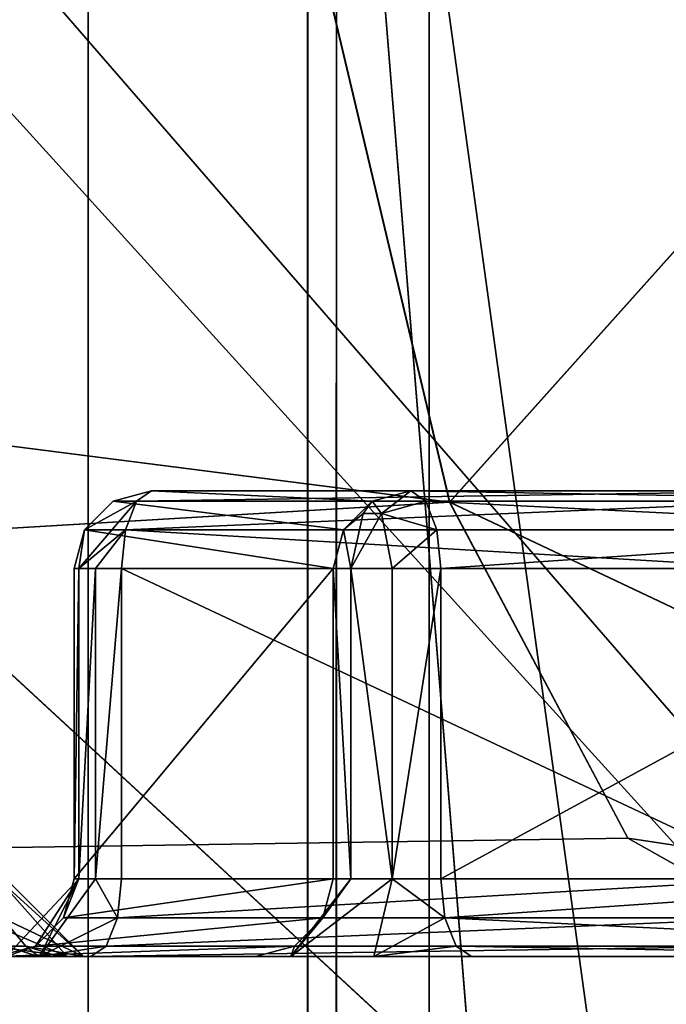
# Model space of a CAD drawing. Extents: x -34 to 34, y -28 to 109.
# Drawn here: x -4 to -4, y 73 to 73 of the extents above; entities that cross this region are included whole.
import ezdxf

# ---------------------------------------------------------------- set-up
doc = ezdxf.new("R2010")
doc.units = 0
doc.header["$MEASUREMENT"] = 0

msp = doc.modelspace()

# ---------------------------------------------------------------- linework, layer by layer
for points in [[(-0.000067, 81.332497, 18.6), (-1.488367, 72.1353, 18.540394), (-4.615865, 74.0765, 18.018183)], [(0.000067, 81.332497, -18.6), (-4.535635, 73.944, -18.038517), (-1.488233, 72.1353, -18.540405)], [(-3.85, 80.784996, 0.000014), (-3.85, 65.684998, 0.000014), (-3.556905, 65.684998, -1.473287)], [(-3.85, 80.784996, 0.000014), (-3.556905, 65.684998, -1.473287), (-3.556905, 80.784996, -1.473287)], [(-3.556895, 80.784996, 1.473313), (-3.556895, 65.684998, 1.473313), (-3.85, 65.684998, 0.000014)], [(-3.556895, 80.784996, 1.473313), (-3.85, 65.684998, 0.000014), (-3.85, 80.784996, 0.000014)], [(-5.081307, 80.134995, -2.104782), (-3.889114, 61.634998, -3.889086), (-5.081307, 61.634998, -2.104782)], [(-5.081307, 80.134995, -2.104782), (-3.889114, 80.134995, -3.889086), (-3.889114, 61.634998, -3.889086)], [(-3.889086, 80.134995, 3.889114), (-5.081292, 61.634998, 2.104818), (-3.889086, 61.634998, 3.889114)], [(-3.889086, 80.134995, 3.889114), (-5.081292, 80.134995, 2.104818), (-5.081292, 61.634998, 2.104818)], [(-3.889114, 80.134995, -3.889086), (-2.104818, 61.634998, -5.081292), (-3.889114, 61.634998, -3.889086)], [(-3.889114, 80.134995, -3.889086), (-2.104818, 80.134995, -5.081292), (-2.104818, 61.634998, -5.081292)], [(-2.104782, 80.134995, 5.081307), (-3.889086, 61.634998, 3.889114), (-2.104782, 61.634998, 5.081307)], [(-2.104782, 80.134995, 5.081307), (-3.889086, 80.134995, 3.889114), (-3.889086, 61.634998, 3.889114)], [(-5.173707, 61.734997, -2.142981), (-3.959814, 76.534996, -3.959786), (-5.173707, 76.534996, -2.142981)], [(-3.959814, 61.734997, -3.959786), (-3.959814, 76.534996, -3.959786), (-5.173707, 61.734997, -2.142981)], [(-3.959786, 61.734997, 3.959814), (-5.173692, 76.534996, 2.143019), (-3.959786, 76.534996, 3.959814)], [(-5.173692, 61.734997, 2.143019), (-5.173692, 76.534996, 2.143019), (-3.959786, 61.734997, 3.959814)], [(-3.959814, 61.734997, -3.959786), (-2.143019, 76.534996, -5.173692), (-3.959814, 76.534996, -3.959786)], [(-2.143019, 61.734997, -5.173692), (-2.143019, 76.534996, -5.173692), (-3.959814, 61.734997, -3.959786)], [(-2.142981, 61.734997, 5.173707), (-3.959786, 76.534996, 3.959814), (-2.142981, 76.534996, 5.173707)], [(-3.959786, 61.734997, 3.959814), (-3.959786, 76.534996, 3.959814), (-2.142981, 61.734997, 5.173707)], [(-4.042621, 59.234997, -5.714685), (-4.042621, 74.734993, -5.714685), (-1.909124, 74.734993, -6.734593)], [(-1.909124, 59.234997, -6.734593), (-4.042621, 59.234997, -5.714685), (-1.909124, 74.734993, -6.734593)], [(-1.909076, 59.234997, 6.734607), (-1.909076, 74.734993, 6.734607), (-4.04258, 74.734993, 5.714715)], [(-4.04258, 59.234997, 5.714715), (-1.909076, 59.234997, 6.734607), (-4.04258, 74.734993, 5.714715)], [(-3.593123, 74.635002, -6.296987), (-4.244621, 72.985001, -5.877585), (-3.593123, 72.985001, -6.296987)], [(-4.244621, 74.635002, -5.877585), (-4.244621, 72.985001, -5.877585), (-3.593123, 74.635002, -6.296987)], [(-3.593077, 74.635002, 6.297013), (-3.593077, 72.985001, 6.297013), (-4.244578, 72.985001, 5.877615)], [(-3.593077, 74.635002, 6.297013), (-4.244578, 72.985001, 5.877615), (-4.244578, 74.635002, 5.877615)], [(-1.488367, 72.1353, 18.540394), (-4.476365, 73.798996, 18.053286), (-4.615865, 74.0765, 18.018183)], [(-4.535635, 73.944, -18.038517), (-2.967134, 72.1353, -18.361811), (-1.488233, 72.1353, -18.540405)], [(-4.535635, 73.944, -18.038517), (-4.426835, 73.485001, -18.065516), (-2.967134, 72.1353, -18.361811)], [(-2.967267, 72.1353, 18.361788), (-4.426965, 73.485001, 18.065485), (-4.476365, 73.798996, 18.053286)], [(-1.488367, 72.1353, 18.540394), (-2.967267, 72.1353, 18.361788), (-4.476365, 73.798996, 18.053286)], [(-6.606632, 73.485001, -8.794976), (-3.881837, 73.293701, -10.251586), (-3.843437, 73.131401, -10.150286)], [(-6.306331, 72.985001, -8.395277), (-6.606632, 73.485001, -8.794976), (-3.843437, 73.131401, -10.150286)], [(-3.843363, 73.131401, 10.150314), (-6.606568, 73.485001, 8.795024), (-6.30627, 72.985001, 8.395323)], [(-3.843363, 73.131401, 10.150314), (-3.881763, 73.293701, 10.251615), (-6.606568, 73.485001, 8.795024)], [(-2.967267, 72.1353, 18.361788), (-4.426965, 72.1353, 18.065485), (-4.426965, 73.485001, 18.065485)], [(-4.426835, 73.485001, -18.065516), (-4.426835, 72.1353, -18.065516), (-2.967134, 72.1353, -18.361811)], [(-4.06563, 73.485001, -19.392515), (-3.880229, 70.965393, -19.495813), (-4.06643, 70.965393, -19.392815)], [(-4.06577, 70.965393, 19.392485), (-3.879971, 70.965393, 19.495687), (-4.06527, 73.485001, 19.391785)], [(-4.06563, 73.485001, -19.392515), (-3.879829, 73.485001, -19.495714), (-3.880229, 70.965393, -19.495813)], [(-3.879971, 70.965393, 19.495687), (-3.879771, 73.485001, 19.495386), (-4.06527, 73.485001, 19.391785)], [(-3.526937, 73.485001, -10.351888), (-3.843437, 73.131401, -10.150286), (-3.881837, 73.293701, -10.251586)], [(-3.881763, 73.293701, 10.251615), (-3.843363, 73.131401, 10.150314), (-3.526863, 73.485001, 10.351912)], [(-3.879829, 73.485001, -19.495714), (-3.676629, 70.965393, -19.557413), (-3.880229, 70.965393, -19.495813)], [(-3.879971, 70.965393, 19.495687), (-3.676771, 70.965393, 19.557386), (-3.879771, 73.485001, 19.495386)], [(-3.879829, 73.485001, -19.495714), (-3.676629, 73.485001, -19.557413), (-3.676629, 70.965393, -19.557413)], [(-3.676771, 70.965393, 19.557386), (-3.676771, 73.485001, 19.557386), (-3.879771, 73.485001, 19.495386)], [(-3.526937, 73.485001, -10.351888), (-3.534036, 72.985001, -9.851988), (-3.843437, 73.131401, -10.150286)], [(-3.526863, 73.485001, 10.351912), (-3.843363, 73.131401, 10.150314), (-3.533964, 72.985001, 9.852013)], [(-3.939367, 73.135002, 9.001414), (-3.944167, 73.131699, 9.012915), (-3.951767, 73.131699, 9.000814)], [(-3.951767, 73.131699, 9.000814), (-3.868373, 73.131699, 7.352714), (-3.939367, 73.135002, 9.001414)], [(-3.726467, 73.135002, 9.091614), (-3.944167, 73.131699, 9.012915), (-3.939367, 73.135002, 9.001414)], [(-3.731367, 73.131699, 9.103113), (-3.944167, 73.131699, 9.012915), (-3.726467, 73.135002, 9.091614)], [(-3.755368, 73.135002, 8.813514), (-3.726467, 73.135002, 9.091614), (-3.939367, 73.135002, 9.001414)], [(-3.768968, 73.135002, 8.775713), (-3.755368, 73.135002, 8.813514), (-3.939367, 73.135002, 9.001414)], [(-3.72647, 73.135002, 8.150313), (-3.768968, 73.135002, 8.775713), (-3.939367, 73.135002, 9.001414)], [(-3.855873, 73.135002, 7.353414), (-3.72647, 73.135002, 8.150313), (-3.939367, 73.135002, 9.001414)], [(-3.939367, 73.135002, 9.001414), (-3.868373, 73.131699, 7.352714), (-3.855873, 73.135002, 7.353414)], [(-3.865273, 73.127701, 7.338414), (-3.855873, 73.135002, 7.353414), (-3.868373, 73.131699, 7.352714)], [(-3.865273, 73.127701, 7.338414), (-3.851074, 73.131699, 7.341914), (-3.855873, 73.135002, 7.353414)], [(-3.855873, 73.135002, 7.353414), (-3.672273, 73.135002, 7.431213), (-3.705171, 73.135002, 7.883013)], [(-3.855873, 73.135002, 7.353414), (-3.705171, 73.135002, 7.883013), (-3.72647, 73.135002, 8.150313)], [(-3.855873, 73.135002, 7.353414), (-3.667373, 73.131699, 7.419713), (-3.672273, 73.135002, 7.431213)], [(-3.851074, 73.131699, 7.341914), (-3.667373, 73.131699, 7.419713), (-3.855873, 73.135002, 7.353414)], [(-3.944167, 73.131699, 9.012915), (-3.947767, 73.122498, 9.021315), (-3.962767, 73.110001, 9.010115)], [(-3.944167, 73.131699, 9.012915), (-3.962767, 73.110001, 9.010115), (-3.960967, 73.122498, 9.000315)], [(-3.951767, 73.131699, 9.000814), (-3.944167, 73.131699, 9.012915), (-3.960967, 73.122498, 9.000315)], [(-3.960967, 73.122498, 9.000315), (-3.877573, 73.122498, 7.352314), (-3.951767, 73.131699, 9.000814)], [(-3.951767, 73.131699, 9.000814), (-3.877573, 73.122498, 7.352314), (-3.868373, 73.131699, 7.352714)], [(-3.731367, 73.131699, 9.103113), (-3.947767, 73.122498, 9.021315), (-3.944167, 73.131699, 9.012915)], [(-3.734967, 73.122498, 9.111513), (-3.947767, 73.122498, 9.021315), (-3.731367, 73.131699, 9.103113)], [(-3.871173, 73.127701, 7.344414), (-3.868373, 73.131699, 7.352714), (-3.877573, 73.122498, 7.352314)], [(-3.871173, 73.127701, 7.344414), (-3.865273, 73.127701, 7.338414), (-3.868373, 73.131699, 7.352714)], [(-3.865273, 73.127701, 7.338414), (-3.847474, 73.122498, 7.333414), (-3.851074, 73.131699, 7.341914)], [(-3.851074, 73.131699, 7.341914), (-3.663773, 73.122498, 7.411213), (-3.667373, 73.131699, 7.419713)], [(-3.847474, 73.122498, 7.333414), (-3.663773, 73.122498, 7.411213), (-3.851074, 73.131699, 7.341914)], [(-6.306331, 72.985001, -8.395277), (-3.843437, 73.131401, -10.150286), (-3.786036, 73.023102, -9.998587)], [(-3.785964, 73.023102, 9.998613), (-3.843363, 73.131401, 10.150314), (-6.30627, 72.985001, 8.395323)], [(-3.843437, 73.131401, -10.150286), (-3.534036, 72.985001, -9.851988), (-3.786036, 73.023102, -9.998587)], [(-3.843363, 73.131401, 10.150314), (-3.785964, 73.023102, 9.998613), (-3.533964, 72.985001, 9.852013)], [(-3.871173, 73.127701, 7.344414), (-3.877573, 73.122498, 7.352314), (-3.875174, 73.110001, 7.337414)], [(-3.865273, 73.127701, 7.338414), (-3.875174, 73.110001, 7.337414), (-3.861874, 73.110001, 7.329114)], [(-3.871173, 73.127701, 7.344414), (-3.875174, 73.110001, 7.337414), (-3.865273, 73.127701, 7.338414)], [(-3.865273, 73.127701, 7.338414), (-3.861874, 73.110001, 7.329114), (-3.847474, 73.122498, 7.333414)], [(-3.960967, 73.122498, 9.000315), (-3.962767, 73.110001, 9.010115), (-3.964267, 73.110001, 9.000215)], [(-3.964267, 73.110001, 9.000215), (-3.880873, 73.110001, 7.352114), (-3.960967, 73.122498, 9.000315)], [(-3.947767, 73.122498, 9.021315), (-3.957367, 73.110001, 9.018714), (-3.962767, 73.110001, 9.010115)], [(-3.960967, 73.122498, 9.000315), (-3.880873, 73.110001, 7.352114), (-3.877573, 73.122498, 7.352314)], [(-3.947767, 73.122498, 9.021315), (-3.949067, 73.110001, 9.024414), (-3.957367, 73.110001, 9.018714)], [(-3.736267, 73.110001, 9.114614), (-3.949067, 73.110001, 9.024414), (-3.947767, 73.122498, 9.021315)], [(-3.736267, 73.110001, 9.114614), (-3.947767, 73.122498, 9.021315), (-3.734967, 73.122498, 9.111513)], [(-3.877573, 73.122498, 7.352314), (-3.880873, 73.110001, 7.352114), (-3.875174, 73.110001, 7.337414)], [(-3.847474, 73.122498, 7.333414), (-3.861874, 73.110001, 7.329114), (-3.846174, 73.110001, 7.330414)], [(-3.846174, 73.110001, 7.330414), (-3.663773, 73.122498, 7.411213), (-3.847474, 73.122498, 7.333414)], [(-3.846174, 73.110001, 7.330414), (-3.662473, 73.110001, 7.408213), (-3.663773, 73.122498, 7.411213)], [(-3.962767, 73.110001, 9.010115), (-3.962767, 73.010002, 9.010115), (-3.964267, 73.010002, 9.000215)], [(-3.962767, 73.110001, 9.010115), (-3.964267, 73.010002, 9.000215), (-3.964267, 73.110001, 9.000215)], [(-3.964267, 73.010002, 9.000215), (-3.880873, 73.010002, 7.352114), (-3.880873, 73.110001, 7.352114)], [(-3.964267, 73.010002, 9.000215), (-3.880873, 73.110001, 7.352114), (-3.964267, 73.110001, 9.000215)], [(-3.957367, 73.110001, 9.018714), (-3.957367, 73.010002, 9.018714), (-3.962767, 73.010002, 9.010115)], [(-3.957367, 73.110001, 9.018714), (-3.962767, 73.010002, 9.010115), (-3.962767, 73.110001, 9.010115)], [(-3.949067, 73.110001, 9.024414), (-3.949067, 73.010002, 9.024414), (-3.957367, 73.010002, 9.018714)], [(-3.949067, 73.110001, 9.024414), (-3.957367, 73.010002, 9.018714), (-3.957367, 73.110001, 9.018714)], [(-3.736267, 73.010002, 9.114614), (-3.949067, 73.010002, 9.024414), (-3.949067, 73.110001, 9.024414)], [(-3.736267, 73.010002, 9.114614), (-3.949067, 73.110001, 9.024414), (-3.736267, 73.110001, 9.114614)], [(-3.880873, 73.110001, 7.352114), (-3.880873, 73.010002, 7.352114), (-3.875174, 73.010002, 7.337414)], [(-3.880873, 73.110001, 7.352114), (-3.875174, 73.010002, 7.337414), (-3.875174, 73.110001, 7.337414)], [(-3.875174, 73.110001, 7.337414), (-3.875174, 73.010002, 7.337414), (-3.861874, 73.010002, 7.329114)], [(-3.875174, 73.110001, 7.337414), (-3.861874, 73.010002, 7.329114), (-3.861874, 73.110001, 7.329114)], [(-3.846174, 73.110001, 7.330414), (-3.861874, 73.010002, 7.329114), (-3.846174, 73.010002, 7.330414)], [(-3.861874, 73.110001, 7.329114), (-3.861874, 73.010002, 7.329114), (-3.846174, 73.110001, 7.330414)], [(-3.846174, 73.010002, 7.330414), (-3.662473, 73.010002, 7.408213), (-3.662473, 73.110001, 7.408213)], [(-3.846174, 73.010002, 7.330414), (-3.662473, 73.110001, 7.408213), (-3.846174, 73.110001, 7.330414)], [(-6.306331, 72.985001, -8.395277), (-3.786036, 73.023102, -9.998587), (-3.718235, 72.985001, -9.819587)], [(-3.718164, 72.985001, 9.819613), (-3.785964, 73.023102, 9.998613), (-6.30627, 72.985001, 8.395323)], [(-3.534036, 72.985001, -9.851988), (-3.718235, 72.985001, -9.819587), (-3.786036, 73.023102, -9.998587)], [(-3.785964, 73.023102, 9.998613), (-3.718164, 72.985001, 9.819613), (-3.533964, 72.985001, 9.852013)], [(-3.995674, 72.997498, 7.242014), (-3.966574, 72.985001, 7.243214), (-3.988874, 73.010002, 7.254414)], [(-3.988874, 73.010002, 7.254414), (-3.966574, 72.985001, 7.243214), (-3.961274, 72.985001, 7.268614)], [(-3.988874, 73.010002, 7.254414), (-3.961274, 72.985001, 7.268614), (-3.986274, 73.010002, 7.267114)], [(-3.986274, 73.010002, 7.267114), (-3.961274, 72.985001, 7.268614), (-3.987473, 72.997498, 7.281214)], [(-3.962767, 73.010002, 9.010115), (-3.975467, 72.985001, 9.036015), (-3.986167, 72.985001, 9.018914)], [(-3.962767, 73.010002, 9.010115), (-3.986167, 72.985001, 9.018914), (-3.976767, 72.988304, 8.999515)], [(-3.962767, 73.010002, 9.010115), (-3.976767, 72.988304, 8.999515), (-3.967667, 72.997498, 9.000014)], [(-3.957367, 73.010002, 9.018714), (-3.975467, 72.985001, 9.036015), (-3.962767, 73.010002, 9.010115)], [(-3.950367, 72.997498, 9.027514), (-3.975467, 72.985001, 9.036015), (-3.957367, 73.010002, 9.018714)], [(-3.967667, 72.997498, 9.000014), (-3.884173, 72.997498, 7.351914), (-3.880873, 73.010002, 7.352114)], [(-3.964267, 73.010002, 9.000215), (-3.967667, 72.997498, 9.000014), (-3.880873, 73.010002, 7.352114)], [(-3.962767, 73.010002, 9.010115), (-3.967667, 72.997498, 9.000014), (-3.964267, 73.010002, 9.000215)], [(-3.949067, 73.010002, 9.024414), (-3.950367, 72.997498, 9.027514), (-3.957367, 73.010002, 9.018714)], [(-3.736267, 73.010002, 9.114614), (-3.950367, 72.997498, 9.027514), (-3.949067, 73.010002, 9.024414)], [(-3.736267, 73.010002, 9.114614), (-3.737567, 72.997498, 9.117713), (-3.950367, 72.997498, 9.027514)], [(-3.861874, 73.010002, 7.329114), (-3.894474, 72.985001, 7.321514), (-3.867774, 72.985001, 7.304814)], [(-3.875174, 73.010002, 7.337414), (-3.894474, 72.985001, 7.321514), (-3.861874, 73.010002, 7.329114)], [(-3.884173, 72.997498, 7.351914), (-3.894474, 72.985001, 7.321514), (-3.875174, 73.010002, 7.337414)], [(-3.880873, 73.010002, 7.352114), (-3.884173, 72.997498, 7.351914), (-3.875174, 73.010002, 7.337414)], [(-3.861874, 73.010002, 7.329114), (-3.867774, 72.985001, 7.304814), (-3.844873, 72.997498, 7.327314)], [(-3.861874, 73.010002, 7.329114), (-3.844873, 72.997498, 7.327314), (-3.846174, 73.010002, 7.330414)], [(-3.846174, 73.010002, 7.330414), (-3.844873, 72.997498, 7.327314), (-3.662473, 73.010002, 7.408213)], [(-3.844873, 72.997498, 7.327314), (-3.661173, 72.997498, 7.405113), (-3.662473, 73.010002, 7.408213)], [(-3.995674, 72.997498, 7.242014), (-3.990574, 72.988304, 7.234314), (-3.966574, 72.985001, 7.243214)], [(-3.987473, 72.997498, 7.281214), (-3.979873, 72.988304, 7.286314), (-3.986174, 72.988304, 7.295914)], [(-3.987473, 72.997498, 7.281214), (-3.961274, 72.985001, 7.268614), (-3.979873, 72.988304, 7.286314)], [(-3.976767, 72.988304, 8.999515), (-3.893373, 72.988304, 7.351514), (-3.884173, 72.997498, 7.351914)], [(-3.967667, 72.997498, 9.000014), (-3.976767, 72.988304, 8.999515), (-3.884173, 72.997498, 7.351914)], [(-3.950367, 72.997498, 9.027514), (-3.953967, 72.988304, 9.035914), (-3.975467, 72.985001, 9.036015)], [(-3.737567, 72.997498, 9.117713), (-3.953967, 72.988304, 9.035914), (-3.950367, 72.997498, 9.027514)], [(-3.737567, 72.997498, 9.117713), (-3.741067, 72.988304, 9.126113), (-3.953967, 72.988304, 9.035914)], [(-3.884173, 72.997498, 7.351914), (-3.893373, 72.988304, 7.351514), (-3.894474, 72.985001, 7.321514)], [(-3.844873, 72.997498, 7.327314), (-3.867774, 72.985001, 7.304814), (-3.841274, 72.988304, 7.318814)], [(-3.844873, 72.997498, 7.327314), (-3.657673, 72.988304, 7.396713), (-3.661173, 72.997498, 7.405113)], [(-3.844873, 72.997498, 7.327314), (-3.841274, 72.988304, 7.318814), (-3.657673, 72.988304, 7.396713)], [(-3.990574, 72.988304, 7.234314), (-3.983774, 72.985001, 7.223914), (-3.966574, 72.985001, 7.243214)], [(-3.989267, 72.985001, 8.998915), (-3.905873, 72.985001, 7.350814), (-3.893373, 72.988304, 7.351514)], [(-3.976767, 72.988304, 8.999515), (-3.989267, 72.985001, 8.998915), (-3.893373, 72.988304, 7.351514)], [(-3.986167, 72.985001, 9.018914), (-3.989267, 72.985001, 8.998915), (-3.976767, 72.988304, 8.999515)], [(-3.986174, 72.988304, 7.295914), (-3.975774, 72.985001, 7.302814), (-3.986474, 72.985001, 7.314514)], [(-3.979873, 72.988304, 7.286314), (-3.975774, 72.985001, 7.302814), (-3.986174, 72.988304, 7.295914)], [(-3.979873, 72.988304, 7.286314), (-3.969373, 72.985001, 7.293114), (-3.975774, 72.985001, 7.302814)], [(-3.961274, 72.985001, 7.268614), (-3.969373, 72.985001, 7.293114), (-3.979873, 72.988304, 7.286314)], [(-3.953967, 72.988304, 9.035914), (-3.958867, 72.985001, 9.047514), (-3.975467, 72.985001, 9.036015)], [(-3.741067, 72.988304, 9.126113), (-3.745967, 72.985001, 9.137613), (-3.958867, 72.985001, 9.047514)], [(-3.741067, 72.988304, 9.126113), (-3.958867, 72.985001, 9.047514), (-3.953967, 72.988304, 9.035914)], [(-3.893373, 72.988304, 7.351514), (-3.905873, 72.985001, 7.350814), (-3.894474, 72.985001, 7.321514)], [(-3.867774, 72.985001, 7.304814), (-3.836374, 72.985001, 7.307314), (-3.841274, 72.988304, 7.318814)], [(-3.841274, 72.988304, 7.318814), (-3.652773, 72.985001, 7.385113), (-3.657673, 72.988304, 7.396713)], [(-3.841274, 72.988304, 7.318814), (-3.836374, 72.985001, 7.307314), (-3.652773, 72.985001, 7.385113)], [(-3.593123, 72.985001, -6.296987), (-4.893021, 72.985001, -5.795083), (-6.306331, 72.985001, -8.395277)], [(-3.593123, 72.985001, -6.296987), (-6.306331, 72.985001, -8.395277), (-3.718235, 72.985001, -9.819587)], [(-3.718164, 72.985001, 9.819613), (-6.30627, 72.985001, 8.395323), (-5.13177, 72.985001, 8.407318)], [(-3.975467, 72.985001, 9.036015), (-5.13177, 72.985001, 8.407318), (-4.94357, 72.985001, 8.420918)], [(-3.718164, 72.985001, 9.819613), (-5.13177, 72.985001, 8.407318), (-3.975467, 72.985001, 9.036015)], [(-3.975467, 72.985001, 9.036015), (-4.94357, 72.985001, 8.420918), (-3.986167, 72.985001, 9.018914)], [(-3.593123, 72.985001, -6.296987), (-4.244621, 72.985001, -5.877585), (-4.893021, 72.985001, -5.795083)], [(-4.186974, 72.985001, 7.096215), (-4.244578, 72.985001, 5.877615), (-3.593077, 72.985001, 6.297013)], [(-4.166474, 72.985001, 7.103915), (-4.186974, 72.985001, 7.096215), (-3.593077, 72.985001, 6.297013)], [(-3.905873, 72.985001, 7.350814), (-4.175673, 72.985001, 7.462815), (-4.077573, 72.985001, 7.343615)], [(-3.905873, 72.985001, 7.350814), (-3.989267, 72.985001, 8.998915), (-4.175673, 72.985001, 7.462815)], [(-3.983774, 72.985001, 7.223914), (-4.166474, 72.985001, 7.103915), (-3.593077, 72.985001, 6.297013)], [(-3.905873, 72.985001, 7.350814), (-4.077573, 72.985001, 7.343615), (-4.015973, 72.985001, 7.325315)], [(-3.905873, 72.985001, 7.350814), (-4.015973, 72.985001, 7.325315), (-4.000373, 72.985001, 7.322314)], [(-3.905873, 72.985001, 7.350814), (-4.000373, 72.985001, 7.322314), (-3.986474, 72.985001, 7.314514)], [(-3.905873, 72.985001, 7.350814), (-3.986474, 72.985001, 7.314514), (-3.975774, 72.985001, 7.302814)], [(-3.836374, 72.985001, 7.307314), (-3.966574, 72.985001, 7.243214), (-3.983774, 72.985001, 7.223914)], [(-3.836374, 72.985001, 7.307314), (-3.983774, 72.985001, 7.223914), (-3.593077, 72.985001, 6.297013)], [(-3.894474, 72.985001, 7.321514), (-3.975774, 72.985001, 7.302814), (-3.969373, 72.985001, 7.293114)], [(-3.905873, 72.985001, 7.350814), (-3.975774, 72.985001, 7.302814), (-3.894474, 72.985001, 7.321514)], [(-3.718164, 72.985001, 9.819613), (-3.975467, 72.985001, 9.036015), (-3.958867, 72.985001, 9.047514)], [(-3.894474, 72.985001, 7.321514), (-3.969373, 72.985001, 7.293114), (-3.961274, 72.985001, 7.268614)], [(-3.867774, 72.985001, 7.304814), (-3.961274, 72.985001, 7.268614), (-3.966574, 72.985001, 7.243214)], [(-3.836374, 72.985001, 7.307314), (-3.867774, 72.985001, 7.304814), (-3.966574, 72.985001, 7.243214)], [(-3.867774, 72.985001, 7.304814), (-3.894474, 72.985001, 7.321514), (-3.961274, 72.985001, 7.268614)], [(-3.718164, 72.985001, 9.819613), (-3.958867, 72.985001, 9.047514), (-3.745967, 72.985001, 9.137613)], [(-3.652773, 72.985001, 7.385113), (-3.836374, 72.985001, 7.307314), (-3.593077, 72.985001, 6.297013)]]:
    msp.add_3dface(points)

doc.saveas('drawing.dxf')
